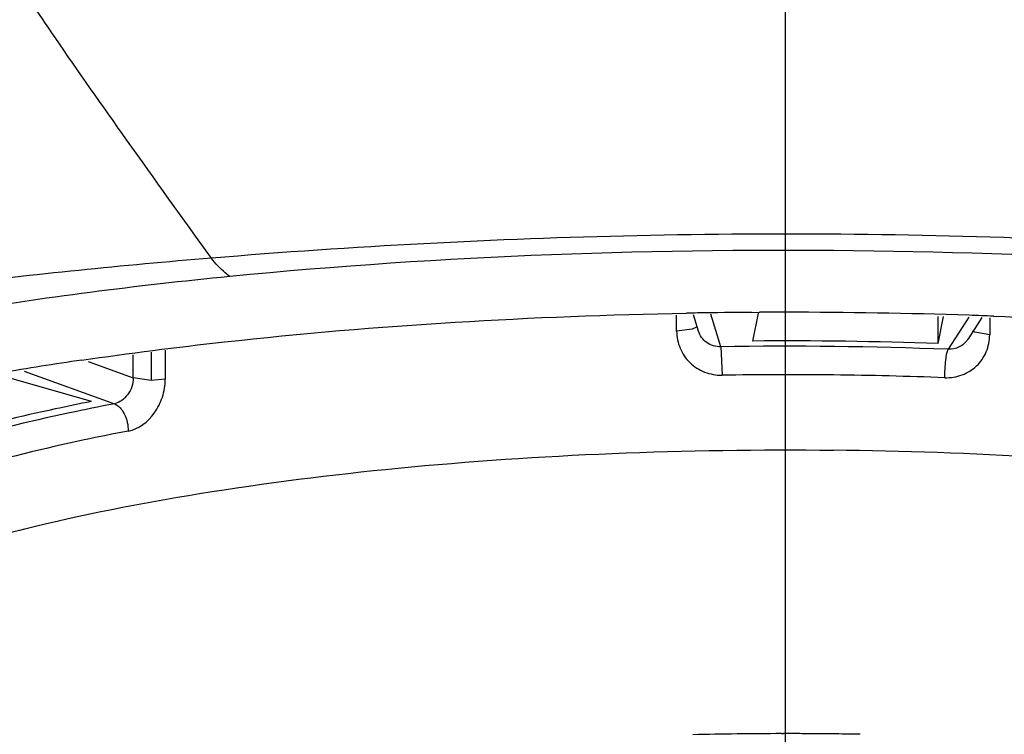
# Model space of a CAD drawing. Units: inches. Extents: x 0 to 11.7, y 0 to 8.3.
# Drawn here: x 2.8 to 3, y 6.5 to 6.6 of the extents above; entities that cross this region are included whole.
import ezdxf

# ---------------------------------------------------------------- set-up
doc = ezdxf.new("R2010")
doc.units = ezdxf.units.IN
doc.header["$LTSCALE"] = 0.6431102362
doc.header["$MEASUREMENT"] = 0
doc.linetypes.add('CENTER', pattern=[0.6, 0.375, -0.075, 0.075, -0.075])
doc.layers.add('DEF_LAYER_ASSEM_MEMBER', color=7, linetype='Continuous')
doc.layers.add('DEFAULT_1', color=7, linetype='CENTER')

msp = doc.modelspace()

# ---------------------------------------------------------------- linework, layer by layer
at = {"layer": 'DEF_LAYER_ASSEM_MEMBER', "color": 9, "linetype": 'Continuous'}
for p, q in [((2.9372022944, 6.509153544), (2.9372022944, 6.511327312100001)), ((2.9431701149, 6.507048805499999), (2.9418292115, 6.511453016)), ((2.9768209981, 6.5110537239), (2.974002845, 6.5067008323)), ((2.9796316867, 6.5109773625), (2.9796316867, 6.508674656699999)), ((2.9393063071, 6.5094413578), (2.9372022944, 6.5091535439)), ((2.9398907498, 6.509716085499999), (2.9393063071, 6.5094413578)), ((2.9399943738, 6.5098257499), (2.9398907498, 6.509716085499999)), ((2.977632737, 6.509008779199999), (2.9773224809, 6.5091529007)), ((2.9796316867, 6.5086746561), (2.977632737, 6.509008779199999)), ((2.8635528344, 6.5028326395), (2.8635528344, 6.5059614333)), ((2.8659795884, 6.506323561599999), (2.8659795884, 6.502492054099999)), ((2.8678925432, 6.5066090191), (2.8678925432, 6.5026329741)), ((2.943170105, 6.5070488312), (2.943352218, 6.503193505800001)), ((2.8574371975, 6.5050488375), (2.8635528344, 6.5028326395)), ((2.8487497805, 6.5037524722), (2.8609886834, 6.499317312100001)), ((2.8659795901, 6.5024920639), (2.8635528344, 6.502832639199999)), ((2.8678925432, 6.5026329737), (2.8659795897, 6.5024920639)), ((2.9514063987, 6.454573510099999), (2.9516855575, 6.4545737314))]:
    msp.add_line(p, q, dxfattribs=at)
at = {"layer": 'DEF_LAYER_ASSEM_MEMBER', "color": 7, "linetype": 'Continuous'}
for p, q in [((2.9401565878, 6.509175589), (2.9394826129, 6.5113892637)), ((2.9473740308, 6.5117144766), (2.9484283194, 6.5117202445)), ((2.9482578319, 6.5116276685), (2.9474869078, 6.5078253645)), ((2.9726492268, 6.507484503400001), (2.9726492268, 6.5111670634)), ((2.9726492268, 6.507484503400001), (2.9733917823, 6.511146889500001)), ((2.9785724389, 6.511006140399999), (2.9766496104, 6.5080361586)), ((2.9766496104, 6.5080361586), (2.9766401013, 6.5080215694)), ((2.8578877131, 6.4996240441), (2.846037014, 6.5030260691))]:
    msp.add_line(p, q, dxfattribs=at)
for centre, radius, start, end in [((2.95197667, 5.7656752077), 0.7460534354999999, 90.9166364571, 91.03058294210001), ((2.9519865813, 5.7650669091), 0.7466618147, 90.35395054060001, 90.9166501643), ((2.9519774675, 5.7669300922), 0.7447986086, 90.0000642182, 90.2730294766), ((2.9520008074, 5.7678711047), 0.7438575965, 88.0848256298, 90.0018620653), ((2.9523704025, 5.779626224299999), 0.7320966918, 87.82357978089999, 88.08298911709998), ((2.952003934, 5.912361680399999), 0.5954808163, 88.0131597636, 90.434621924), ((2.9519889386, 5.9222889429), 0.5848263576, 87.8427751151, 90.8640180535), ((2.9258264251, 6.0307712021), 0.4794904171, 98.30502165450001, 99.6335910074)]:
    msp.add_arc(centre, radius, start, end, dxfattribs=at)
at = {"layer": 'DEF_LAYER_ASSEM_MEMBER', "color": 9, "linetype": 'Continuous'}
for centre, radius, start, end in [((2.9519766314, 5.9269301616), 0.5763278773, 89.3531272273, 90.85742987190001), ((2.9521178928, 5.935080022999999), 0.5681769425, 87.83851026250001, 89.3580928562), ((2.951970348, 5.903580950199999), 0.5509928484000001, 90.05864308139999, 91.3081949156), ((2.951984472, 5.9021427216), 0.5524310907, 89.77400021799998, 90.03100213049999), ((2.9519934633, 5.904031336599999), 0.5505424549, 89.3535456143, 89.7741606682), ((2.9520132173, 5.9059160697), 0.5486576192, 88.94964407219999, 89.35338774060001)]:
    msp.add_arc(centre, radius, start, end, dxfattribs=at)
at = {"layer": 'DEF_LAYER_ASSEM_MEMBER', "color": 7, "linetype": 'Continuous'}
for points, knots in [([(3.7393782075, 7.129877288099999), (3.6477732798, 7.1298735524), (3.4980599494, 7.129413276499999), (3.3174020561, 7.127163651), (3.1987846524, 7.124690884500001), (3.1129194347, 7.122282369), (3.0352385273, 7.1194548939), (2.9658692284, 7.1162854037), (2.9037499045, 7.1127775866), (2.8476054858, 7.1088993927), (2.8034261683, 7.1052034034), (2.7670521105, 7.101635131599999), (2.7313106506, 7.097652377999999), (2.691078458, 7.0922901531), (2.6513671079, 7.0855788798), (2.6158191827, 7.0781485633), (2.584018727, 7.069955084400001), (2.5531589889, 7.059802686699999), (2.526247212, 7.048561972000001), (2.502309664, 7.0358128905), (2.4812236929, 7.021445477599999), (2.4628575301, 7.0053906204), (2.447091954, 6.9876563588), (2.4337446187, 6.968320079), (2.4230462264, 6.948391268), (2.4143108006, 6.9279557823), (2.4068659436, 6.9065970387), (2.4003378056, 6.8832942065), (2.3946134627, 6.8575476087), (2.3886518392, 6.823162357799999), (2.3844406082, 6.78741166), (2.3815456011, 6.751305445700001), (2.3794299155, 6.7147688), (2.3780518489, 6.6733865556), (2.3774268714, 6.6320879714), (2.3771858683, 6.5919489039), (2.3771567096, 6.5463929605), (2.3772414989, 6.4902027344), (2.3779786005, 6.4399892354), (2.3793493743, 6.399838784500001), (2.3808445213, 6.370347665), (2.3826867989, 6.344483734600001), (2.3850246192, 6.3192095155), (2.3878863551, 6.294599964), (2.3922212517, 6.2660122834), (2.3983041029, 6.2352466883), (2.4060367224, 6.2063499929), (2.4149784693, 6.180977443500001), (2.4241675395, 6.159971249), (2.4353637234, 6.139801491), (2.4489492192, 6.1207404484), (2.4650361721, 6.1032125415), (2.4837817068, 6.087332093300001), (2.505274368, 6.073155292999999), (2.5296019518, 6.0606028708), (2.5571698577, 6.0494396541), (2.5876125177, 6.0397560809), (2.6205914534, 6.0314392562), (2.6568541165, 6.0240801955), (2.6976236795, 6.017446414299999), (2.7437133563, 6.0114645234), (2.7945084426, 6.0061826775), (2.8498578242, 6.001534969700001), (2.9089116094, 5.9975101791), (2.9653667859, 5.994367479), (3.0282072025, 5.991427580599999), (3.1048507667, 5.988493572799999), (3.2110662139, 5.985455369299999), (3.3517917756, 5.982741399400001), (3.5315443019, 5.980923075800001), (3.6659088262, 5.9805557277), (3.7393782075, 5.980559673999999)], [0, 0, 0, 0, 0.0778176669, 0.1271797101, 0.1534776189, 0.178603542, 0.2001496691, 0.2195100198, 0.2375929873, 0.2530026975, 0.2673168871, 0.2752528694, 0.2840499138, 0.2978661294, 0.3097282373, 0.318255868, 0.3287118077, 0.3376124536, 0.3458359061, 0.3534650644, 0.3606216018, 0.3674755826, 0.3741476273, 0.3807393162, 0.3874001197, 0.393336512, 0.3996058924, 0.406604976, 0.4138848825, 0.4220051456, 0.436242306, 0.4444518098, 0.4527745965, 0.4673294704, 0.479622686, 0.4878607417, 0.5014277967, 0.5183219776, 0.5355939344, 0.54408623, 0.552448203, 0.560677594, 0.5661116117, 0.5740092512, 0.5817216826, 0.5906695693999999, 0.600641792, 0.6071111721, 0.6135093254, 0.6201026821, 0.6266812452, 0.6333580025, 0.6402733588, 0.6475113015, 0.6551946924000001, 0.6634997263, 0.6727553076999999, 0.6823159287999999, 0.6923822513, 0.7041814257, 0.7173991858, 0.7318593953, 0.7475614831999999, 0.7645817006, 0.7821402888, 0.7955932287, 0.8180222356, 0.8472952681, 0.8858583822, 0.9375884043000001, 1, 1, 1, 1]), ([(2.5681266998, 6.6613734573), (2.5683540034, 6.645304912), (2.5686845625, 6.6131661495), (2.5695261465, 6.5649627699), (2.5706666385, 6.5167653285), (2.5723513085, 6.4685838801), (2.5749245497, 6.4204375476), (2.5790755781, 6.372406523), (2.5850443447, 6.3326136012), (2.5928496986, 6.3014146689), (2.6007620708, 6.278607264500001), (2.6116424503, 6.2570039714), (2.6263986734, 6.2377497838), (2.6450155036, 6.222185835199999), (2.6662518797, 6.2105829154), (2.6888732754, 6.202139885199999), (2.7199277101, 6.1937828601), (2.7595737242, 6.1869364881), (2.8075198297, 6.1818375071), (2.8556441925, 6.1788100679), (2.9038329583, 6.17725278), (2.952043664, 6.176804602200001), (3.0002543965, 6.1772524566), (3.0484433455, 6.1788099423), (3.096568111, 6.181836918999999), (3.144515066, 6.186934960499999), (3.1841606138, 6.193784890800001), (3.2152175423, 6.202135757200001), (3.2378389084, 6.2105825499), (3.2590791007, 6.2221826928), (3.2776941055, 6.2377514166), (3.2924543309, 6.257003151799999), (3.3033338784, 6.278607478500001), (3.3112471618, 6.301414432200001), (3.3190535002, 6.332613200700001), (3.3250220908, 6.3724062154), (3.3291719737, 6.4204374387), (3.3317454686, 6.4685838605), (3.3334302882, 6.51676532), (3.334570646, 6.564962753200001), (3.3354119448, 6.613166134), (3.3357429056, 6.6453048894), (3.3359687927, 6.661373455700001)], [0, 0, 0, 0, 0.03125688, 0.06251373980000001, 0.09377054300000001, 0.1250271849, 0.1562832887, 0.1875375684, 0.2187843356, 0.2344103862, 0.2500336292, 0.2656514386, 0.2812604055, 0.2968674994, 0.3124816498, 0.3281031153, 0.3437287524, 0.3749759922, 0.4062294482, 0.4374847142, 0.4687407957, 0.4999972254, 0.5312536322, 0.5625097625, 0.5937653415999999, 0.6250192914, 0.6562667668, 0.6718927161, 0.6875148636, 0.7031307554, 0.7187389996, 0.7343483369, 0.7499661317, 0.7655895218000001, 0.781215478, 0.812462221, 0.8437166849, 0.8749728354999999, 0.9062294644, 0.9374862586, 0.968743118, 1, 1, 1, 1]), ([(2.8565674258, 6.5052332671), (2.8629953727, 6.5061736692), (2.8902045722, 6.509624601900001), (2.9176346786, 6.511231565499999), (2.9385580816, 6.511607959400001)], [0, 0, 0, 0, 0.23689365, 1, 1, 1, 1]), ([(2.9801729196, 6.5111948036), (2.9964180596, 6.5105773785), (3.0272598276, 6.5083838772), (3.0578689567, 6.503850617599999), (3.0722088466, 6.5009158003)], [0, 0, 0, 0, 0.5262144473, 1, 1, 1, 1]), ([(2.8578877131, 6.4996240441), (2.8562402111, 6.499299146499999), (2.8499621948, 6.4980093266), (2.84372476, 6.4965155458), (2.8391628041, 6.4952660351)], [0, 0, 0, 0, 0.262002881, 1, 1, 1, 1]), ([(2.8028226167, 6.454503352100001), (2.802822514, 6.4558223384), (2.8034144503, 6.4586479638), (2.8058757701, 6.462584604299999), (2.8097701636, 6.466345982999999), (2.8150553684, 6.4699557586), (2.8216949401, 6.473406319), (2.8296365221, 6.4766702024), (2.8388081379, 6.4797166316), (2.8531477048, 6.4836031899), (2.8734573847, 6.487579108999999), (2.9000686076, 6.4909195734), (2.928768761, 6.4928464296), (2.9484826689, 6.4931332413), (2.9584832693, 6.4930203678)], [0, 0, 0, 0, 0.0237012738, 0.0504353347, 0.0822863838, 0.1203503347, 0.1650731013, 0.2165129944, 0.2744825038, 0.3386236454, 0.48337313, 0.6459025742, 0.8202846683, 1, 1, 1, 1]), ([(3.1011306485, 6.454503352000001), (3.1011305515, 6.455748833099999), (3.1006092995, 6.4584011429), (3.0984153305, 6.462130954400001), (3.0949260889, 6.4657094649), (3.0901821144, 6.4691547141), (3.0842137514, 6.4724617284), (3.0770630867, 6.4756089111), (3.0687873354, 6.478570463200001), (3.0558002403, 6.4823932004), (3.037296098, 6.4864021561), (3.0128764212, 6.4899477256), (2.9862626587, 6.4922602373), (2.9678740753, 6.492914376799999), (2.9584832693, 6.4930203678)], [0, 0, 0, 0, 0.0242710535, 0.0513507195, 0.08323228889999999, 0.1210241987, 0.1652267035, 0.2159607418, 0.2731108284, 0.3363993849, 0.4796673183, 0.6416015413, 0.8169869696, 1, 1, 1, 1])]:
    msp.add_open_spline(points, degree=3, knots=knots, dxfattribs=at)
at = {"layer": 'DEF_LAYER_ASSEM_MEMBER', "color": 9, "linetype": 'Continuous'}
for points, knots in [([(3.7393782075, 7.1141292566), (3.6668382807, 7.114126283099999), (3.558027725, 7.1138580478), (3.412952433, 7.1126173976), (3.2678871115, 7.1106170151), (3.1228391609, 7.1072147047), (2.9778759341, 7.1013070396), (2.8692443865, 7.0950429479), (2.7788644063, 7.0874810725), (2.7068446746, 7.078747), (2.6531080132, 7.070171930800001), (2.5999264814, 7.058532), (2.5480234928, 7.0420450537), (2.50724532, 7.0214513823), (2.4786650709, 6.9989855249), (2.4600459705, 6.9790212436), (2.4447677089, 6.956411874600001), (2.4327162311, 6.931965314), (2.4232389515, 6.906436409199999), (2.4132782592, 6.8715410227), (2.4048052287, 6.8269274414), (2.3966595074, 6.7548244574), (2.39304517, 6.6641470291), (2.392859923, 6.555350783200001), (2.3930440522, 6.446554475499999), (2.3966614452, 6.3558770978), (2.4048093496, 6.2837746178), (2.4132839169, 6.2391616259), (2.4232484174, 6.204268095), (2.4327271174, 6.1787405889), (2.4447813533, 6.1542962212), (2.4600606724, 6.131687994500001), (2.4786842821, 6.1117283239), (2.5072634541, 6.0892613229), (2.5480418615, 6.0686673218), (2.5999419088, 6.052171230599999), (2.6531207382, 6.0405184388), (2.7068549889, 6.0319283023), (2.7788720602, 6.023171505700001), (2.8692497933, 6.0155822248), (2.9778790558, 6.009277836), (3.1228406522, 6.0033266724), (3.3041488358, 5.999018840800001), (3.5217578284, 5.9966933329), (3.666838283, 5.9963038797), (3.7393782075, 5.9963077055)], [0, 0, 0, 0, 0.0625094598, 0.0937642241, 0.1250189737, 0.1875277701, 0.2187823366, 0.2500365999, 0.2812897456, 0.2969166409, 0.3125428492, 0.3281673355, 0.3437862219, 0.3593871892, 0.3671959713, 0.3750039642, 0.3828124928, 0.3906230466, 0.3984354096, 0.4062485033, 0.4218710929, 0.4374967177, 0.4687461969, 0.5000004164999999, 0.5312546384000001, 0.5625041468, 0.5781297467000001, 0.5937521564, 0.6015650929, 0.6093771692000001, 0.6171874357, 0.6249959547999999, 0.6328038012, 0.6406125644, 0.6562138132, 0.6718327736, 0.6874572479000001, 0.7030834806999999, 0.7187104044, 0.7499635778, 0.7812178576000001, 0.8124724356999999, 0.8749812416, 0.9374905421999999, 1, 1, 1, 1]), ([(2.8741429435, 6.519066915), (2.8702939786, 6.5244071979), (2.8631787603, 6.534351181), (2.851479805, 6.550942085), (2.839013574, 6.5700494433), (2.8304043798, 6.584993819199999), (2.8267260979, 6.5933295237)], [0, 0, 0, 0, 0.2238474198, 0.4158204686, 0.6901746792, 1, 1, 1, 1]), ([(3.1841481138, 6.470426013099999), (3.1847775861, 6.4714707782), (3.1858076763, 6.4736307734), (3.1865592284, 6.4784310362), (3.1850186996, 6.4833859485), (3.1820645068, 6.4877880737), (3.1773251091, 6.492206693200001), (3.1689618428, 6.4970566039), (3.1559307026, 6.5014027383), (3.1395286719, 6.5050038438), (3.1199384323, 6.508224027200001), (3.088861473, 6.5126300212), (3.0455818993, 6.518138095199999), (2.9900104561, 6.522146244400001), (2.932189582, 6.522736200700001), (2.8933244547, 6.520662029099999), (2.8741429435, 6.519066915)], [0, 0, 0, 0, 0.011037419, 0.0213911541, 0.04331077110000001, 0.0558015834, 0.0692011071, 0.1015268896, 0.1423673673, 0.1930611028, 0.2533712997, 0.3219790171, 0.477093175, 0.6480705628, 0.8258277370999999, 1, 1, 1, 1]), ([(3.0490915164, 6.5140617224), (3.0208872153, 6.5178712473), (2.9632808174, 6.52142183), (2.905629742, 6.5194208578), (2.8766603318, 6.516574791799999)], [0, 0, 0, 0, 0.4943679512, 1, 1, 1, 1]), ([(2.8741429435, 6.519066915), (2.8621443138, 6.518069122999999), (2.8390947948, 6.515710668300001), (2.8063627675, 6.5113868047), (2.7775516046, 6.5072995309), (2.7565682848, 6.503416195), (2.7427033067, 6.499686969), (2.7345782024, 6.49655406), (2.7280674609, 6.4929441787), (2.7229589547, 6.4889947803), (2.7196428919, 6.484405408200001), (2.717842807, 6.4796256072), (2.7178442985, 6.474723401699999), (2.7191218258, 6.471787152799999), (2.7199453312, 6.4704208118)], [0, 0, 0, 0, 0.2056847382, 0.3957216462, 0.5639930307, 0.7028396348, 0.7599057295, 0.8090686505, 0.8511554056, 0.8868091807999999, 0.9183835456, 0.9466522403000001, 0.9727465191, 1, 1, 1, 1]), ([(2.8766603318, 6.516574791799999), (2.8764409851, 6.516723971799999), (2.8754986655, 6.5174435562), (2.8747008, 6.518337255700001), (2.8741429435, 6.519066915)], [0, 0, 0, 0, 0.2240921643, 1, 1, 1, 1]), ([(2.8766603318, 6.516574791799999), (2.8640093178, 6.5153319631), (2.8403556612, 6.512333954), (2.8169755019, 6.5075170391), (2.8062459912, 6.5046143038)], [0, 0, 0, 0, 0.5335056497999999, 1, 1, 1, 1]), ([(2.9372022945, 6.5091535439), (2.9372022947, 6.5083659222), (2.9375303187, 6.5067798167), (2.9388884039, 6.504772118200001), (2.9409484345, 6.5034778326), (2.9425540435, 6.5031815575), (2.9433522214, 6.503193505700001)], [0, 0, 0, 0, 0.249350532, 0.4974820778, 0.7472792361, 1, 1, 1, 1]), ([(2.9431701086, 6.5070488313), (2.9425126347, 6.507042508), (2.9414915337, 6.507348614700001), (2.9405478686, 6.508275269099999), (2.9402540499, 6.508868109600001), (2.9401592516, 6.509176365599999)], [0, 0, 0, 0, 0.5040439489, 0.7527683404000001, 1, 1, 1, 1]), ([(2.9735473481, 6.5028527032), (2.9743339556, 6.5028229863), (2.9759211484, 6.5030789673), (2.9779680053, 6.5043314661), (2.9793110932, 6.5063173977), (2.9796316857, 6.5078902512), (2.9796316867, 6.508674656699999)], [0, 0, 0, 0, 0.2523583137, 0.500611306, 0.7485274945, 1, 1, 1, 1]), ([(2.9766380207, 6.5080228612), (2.9763653497, 6.507603483600001), (2.9755589932, 6.5068989869), (2.9745180544, 6.506684170800001), (2.974002845, 6.5067008323)], [0, 0, 0, 0, 0.4924920138, 1, 1, 1, 1]), ([(2.973547348, 6.5028527035), (2.973547348, 6.5032450195), (2.973570262, 6.5040418472), (2.9736570523, 6.505159933200001), (2.9737961394, 6.5060493413), (2.9739147415, 6.5065450188), (2.974002845, 6.5067008323)], [0, 0, 0, 0, 0.3023932589, 0.6145867931, 0.8620305501000001, 1, 1, 1, 1]), ([(2.8635528344, 6.5028326395), (2.8635528343, 6.5020291311), (2.8630394859, 6.5004800373), (2.8617003102, 6.4994603462), (2.8609886834, 6.499317312100001)], [0, 0, 0, 0, 0.5253860984000001, 1, 1, 1, 1]), ([(2.8628702932, 6.4956218725), (2.8642762818, 6.4958926095), (2.8662626656, 6.4974412943), (2.8676040647, 6.5001914758), (2.8678925424, 6.5018227639), (2.8678925432, 6.5026329741)], [0, 0, 0, 0, 0.4690573972, 0.7345785948000001, 1, 1, 1, 1]), ([(2.8609886834, 6.499317312100001), (2.8589586894, 6.498926343), (2.8513182958, 6.497377906100001), (2.843736386, 6.4955246175), (2.8382347322, 6.4939279246)], [0, 0, 0, 0, 0.2651756476, 1, 1, 1, 1]), ([(2.8609886834, 6.499317312100001), (2.8615862174, 6.4991099833), (2.8623110266, 6.498173577), (2.8627731276, 6.4968270201), (2.8628702934, 6.4960129563), (2.8628702933, 6.4956218713)], [0, 0, 0, 0, 0.4392317697, 0.7284077154999999, 1, 1, 1, 1]), ([(2.8628702932, 6.4956218715), (2.860882235, 6.495239051900001), (2.8533998384, 6.4937225467), (2.8459746222, 6.491907845599999), (2.8405868126, 6.490343951900001)], [0, 0, 0, 0, 0.2651788815, 1, 1, 1, 1])]:
    msp.add_open_spline(points, degree=3, knots=knots, dxfattribs=at)
at = {"layer": 'DEFAULT_1', "color": 7, "linetype": 'CENTER'}
msp.add_line((2.9519744779, 5.8639239116), (2.9519744779, 7.196295791), dxfattribs=at)

doc.saveas('drawing.dxf')
